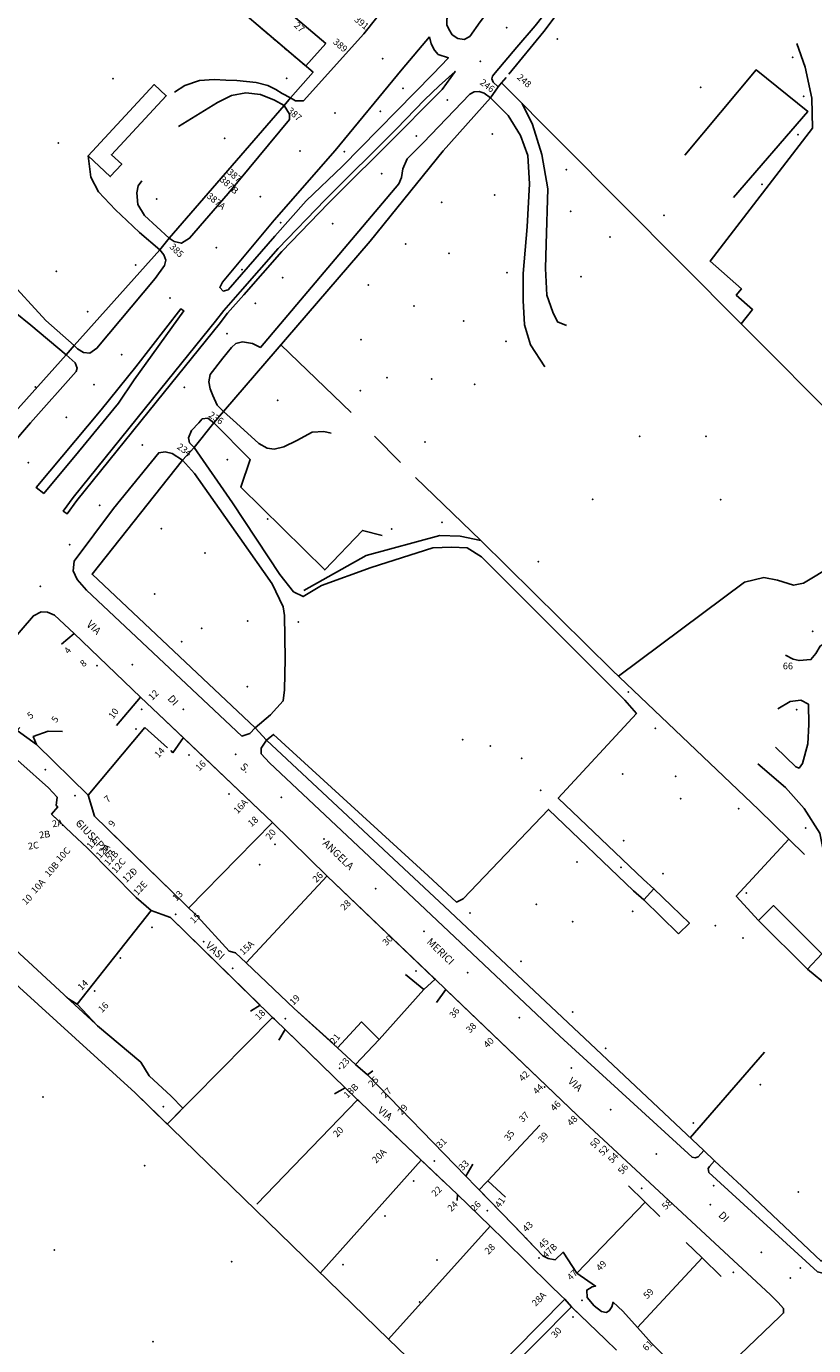
# Model space of a CAD drawing. Units: millimetres. Extents: x 2903 to 6094, y 3136 to 5596.
# Drawn here: x 5695 to 5907, y 3825 to 4179 of the extents above; entities that cross this region are included whole.
import ezdxf

# ---------------------------------------------------------------- set-up
doc = ezdxf.new("R2010")
doc.units = ezdxf.units.MM
for name, color, linetype in [('1A00CE', 10, 'Continuous'), ('1X00DC', 10, 'Continuous'), ('1X00DR', 10, 'Continuous'), ('1X00MS', 10, 'Continuous'), ('1X00SG', 10, 'Continuous'), ('2A00CV', 10, 'Continuous'), ('3A00IN', 10, 'Continuous'), ('5A00SM', 10, 'Continuous'), ('5X00CS', 10, 'Continuous'), ('6B00NC', 10, 'Continuous'), ('7A00PQ', 10, 'Continuous'), ('9A00TU', 10, 'Continuous')]:
    doc.layers.add(name, color=color, linetype=linetype)
doc.styles.get("Standard").update_dxf_attribs({"font": 'arial.ttf'})

msp = doc.modelspace()

# ---------------------------------------------------------------- linework, layer by layer
at = {"layer": '1A00CE', "color": 15, "flags": 128}
for points in [[(5711.48, 4144.58, 42.67), (5729.29, 4163.75, 42.69), (5732.5, 4160.78, 42.86), (5717.77, 4144.89, 42.99), (5720.53, 4142.33, 42.99), (5717.46, 4139.03, 42.99)], [(5905.11, 3925.87, 35.86), (5891.93, 3938.97, 35.97), (5895.92, 3942.94, 35.79), (5908.94, 3930, 35.67)]]:
    msp.add_polyline3d(points, close=True, dxfattribs=at)
at = {"layer": '1A00CE', "color": 4, "flags": 128}
msp.add_polyline3d([(5789.84, 3906.89, 36.57), (5783.42, 3900.2, 36.56), (5778.64, 3904.71, 37.75), (5785.03, 3911.65, 56.27)], close=True, dxfattribs=at)
at = {"layer": '1X00DC', "color": 40}
for p, q in [((5733.34, 4122.45, 43.46), (5764.29, 4158.12, 43.96)), ((5787.4, 4121.62, 45.18), (5747.94, 4075.87, 46.13)), ((5707.78, 4093.6, 42.8), (5730.82, 4119.28, 42.87)), ((5782.29, 4075.58, 44.81), (5763.38, 4093.78, 44.64)), ((5745.34, 4072.79, 46.2), (5740.02, 4066.19, 46)), ((5795.52, 4062.11, 44.78), (5788.53, 4069.19, 44.57)), ((5817.16, 4041.12, 42.86), (5799.62, 4058.04, 44.77)), ((5707.75, 4016.08, 43.11), (5704.37, 4013.27, 60.25)), ((5719.12, 3991.39, 61.09), (5725.6, 3999.02, 41.6)), ((5732.82, 3985.4, 57), (5726.75, 3990.81, 44.19)), ((5737.15, 3988.11, 40.6), (5734.33, 3984.06, 57)), ((5734.33, 3984.06, 57), (5733.72, 3984.61, 57)), ((5702.11, 3967.08, 41.57), (5704.2, 3965.1, 41.56)), ((5713.21, 3967, 43.1), (5716.75, 3963.55, 43.1)), ((5711.32, 3958.37, 41.56), (5707.09, 3962.36, 49.14)), ((5753.98, 3927.54, 39), (5775.83, 3950.9, 38.44)), ((5728.5, 3941.6, 41.29), (5708.55, 3916.41, 63.32)), ((5766.98, 3915.24, 36.22), (5777.22, 3905.99, 36.22)), ((5761.15, 3912.85, 39.03), (5732.74, 3884.17, 43.24)), ((5777.28, 3905.94, 36.22), (5777.22, 3905.99, 36.22)), ((5778.11, 3905.19, 36.22), (5778.17, 3905.14, 36.22)), ((5783.94, 3890.73, 33.93), (5756.89, 3862.62, 40.53)), ((5783.94, 3890.73, 33.93), (5784.3, 3890.38, 29.58)), ((5794.8, 3880.45, 30.66), (5787.19, 3887.64, 29.58)), ((5842.96, 3844.1, 27.76), (5861.38, 3863.17, 28.03)), ((5825.89, 3857.1, 29.86), (5828.35, 3854.5, 29.86)), ((5829.18, 3853.63, 29.86), (5831.11, 3851.6, 29.86)), ((5835.96, 3840.78, 25.98), (5823.57, 3852.99, 29.58)), ((5833.88, 3848.69, 29.66), (5831.93, 3850.73, 29.86)), ((5839.75, 3837.06, 27.3), (5838.81, 3837.99, 25.15)), ((5843.03, 3833.56, 24.88), (5841.55, 3834.97, 27.29)), ((5850.75, 3826.25, 24.88), (5843.9, 3832.73, 24.88))]:
    msp.add_line(p, q, dxfattribs=at)
for points in [[(5765.94, 4160.19, 43.74), (5772.04, 4167.1, 43.07), (5656.48, 4265.12, 33.99)], [(5861.98, 4216.94, 44.78), (5849.31, 4198.24, 44.73), (5834.16, 4178.08, 44.67), (5824.72, 4166.61, 44.67)], [(5823.96, 4165.68, 44.67), (5822.77, 4164.24, 44.63), (5887.21, 4099.43, 39.58)], [(5819.8, 4160.22, 45.34), (5807.02, 4145.98, 45.41), (5787.4, 4121.62, 45.18)], [(5631.89, 4107.35, 43.84), (5679.56, 4062.12, 43.98), (5705.54, 4091.04, 42.73)], [(5745.34, 4072.79, 45.8), (5755.13, 4062.95, 45.82), (5752.56, 4055.5, 45.82), (5775.16, 4033.22, 44.53), (5785.3, 4043.87, 44.75), (5790.66, 4042.5, 44.75)], [(5736.91, 4062.79, 46.23), (5712.58, 4032.08, 45.6), (5756.46, 3990.77, 44.47)], [(5704.57, 3989.76, 60.79), (5700.75, 3989.81, 43.09), (5696.73, 3988.4, 42.79), (5697.6, 3986.24, 42.8), (5711.53, 3972.62, 42.72)], [(5726.75, 3990.81, 44.19), (5711.53, 3972.62, 43.45), (5713.01, 3967.65, 43.45)], [(5759.53, 3987.46, 43.96), (5807.35, 3942.7, 42.85), (5852.66, 3900.12, 35.59)], [(5738.55, 3942.33, 41.11), (5751.63, 3955.58, 40.17), (5761.14, 3965.25, 39.9)], [(5717.61, 3962.72, 43.1), (5740.96, 3939.99, 42.48), (5749.46, 3930.65, 40.86), (5751.12, 3930.19, 39.68)], [(5789.84, 3906.89, 36.57), (5801.81, 3920.35, 36.57), (5796.86, 3924.43, 56.11)], [(5778.11, 3905.19, 36.22), (5778.17, 3905.14, 37.59), (5778.64, 3904.71, 37.75)], [(5808.15, 3867.82, 31.42), (5801.13, 3874.46, 30.66), (5795.67, 3879.62, 30.66)], [(5810.81, 3863.58, 31.38), (5810.87, 3865.25, 31.42), (5809.02, 3867, 31.42)], [(5834.89, 3848.18, 29.66), (5835.32, 3847.98, 29.65), (5837.21, 3847.69, 29.63), (5839.36, 3849.68, 47.6)], [(5852.75, 3836.25, 27.1), (5852.46, 3835, 27.69), (5851.69, 3833.95, 27.72), (5850.88, 3833.53, 27.73), (5849.63, 3833.75, 27.88), (5847.71, 3835.27, 28.33), (5845.8, 3837.5, 28.38), (5845.69, 3839.5, 28.37), (5847.13, 3840.37, 28.32), (5848.07, 3840.58, 28.3)]]:
    msp.add_polyline3d(points, dxfattribs=at)
at = {"layer": '1X00DR', "color": 31}
for p, q in [((5818.08, 3815.12, 27.18), (5839.75, 3837.06, 27.3)), ((5841.55, 3834.97, 27.29), (5820.03, 3813.36, 29.82))]:
    msp.add_line(p, q, dxfattribs=at)
for points in [[(5885.16, 4133.41, 42.52), (5905.17, 4156.5, 42.3), (5891.25, 4167.72, 42.56), (5872.05, 4144.74, 54.33)], [(5891.93, 3938.97, 33.21), (5885.89, 3945.44, 34.14), (5900.06, 3960.82, 33.24)], [(5905.11, 3925.87, 33.29), (5910.73, 3921.17, 32.74), (5915.31, 3924.69, 32.36), (5919.44, 3930.23, 32)]]:
    msp.add_polyline3d(points, dxfattribs=at)
at = {"layer": '1X00MS', "color": 42}
for p, q in [((5904.31, 3956.67, 35.88), (5891.9, 3968.81, 35.67)), ((5714.66, 3910.04, 58.33), (5705.58, 3918.43, 65.94)), ((5873.53, 3880.47, 36), (5893.5, 3903.5, 33.24)), ((5852.66, 3900.12, 36.89), (5877.15, 3877.05, 35.36)), ((5774.01, 3844.14, 36.85), (5801.13, 3874.46, 30.66)), ((5856.89, 3867.52, 49.66), (5865.35, 3859.31, 29.52))]:
    msp.add_line(p, q, dxfattribs=at)
for points in [[(5887.21, 4099.43, 39.58), (5890.3, 4103.24, 39.22), (5885.9, 4107.14, 39.2), (5887.31, 4108.86, 40.11), (5878.84, 4116.28, 40.81), (5906.46, 4152.03, 42.6), (5906.28, 4160.12, 41.47), (5904.48, 4168.49, 41.37), (5902.19, 4174.78, 41.11)], [(5950.11, 4039.44, 33.36), (5947.25, 4040.7, 31.82), (5943.35, 4043.08, 32.02), (5887.21, 4099.43, 39.58)], [(5769.54, 4027.72, 42.02), (5786.35, 4037.08, 43.12), (5806.14, 4042.47, 43.01), (5811.59, 4042.31, 43.02), (5817.16, 4041.12, 42.96)], [(5891.9, 3968.81, 35.15), (5852.58, 4006.21, 41.74), (5817.16, 4041.12, 43.41)], [(5854.18, 4004.69, 37.63), (5888.11, 4029.9, 34.34), (5893.29, 4031.17, 33.9), (5896.98, 4030.46, 33.61), (5901.27, 4029.1, 33.56), (5903.98, 4029.69, 33.44), (5920.25, 4039.4, 32.61), (5938.96, 4037.75, 31.75), (5944.23, 4035.08, 31.37)], [(5804.55, 3814.53, 37.93), (5792.34, 3826.36, 39.19), (5724.11, 3892.54, 46.27), (5650.81, 3959.27, 46.33)], [(5880.07, 3874.3, 35.18), (5887.36, 3867.44, 34.72), (5908.71, 3847.29, 32.29), (5934.35, 3873.72, 34.57), (5939.27, 3921.97, 34.57), (5924.19, 3936.67, 35.39)], [(5872.46, 3852.29, 28.31), (5876.74, 3848.21, 28.31), (5881.83, 3843.19, 47.32)]]:
    msp.add_polyline3d(points, dxfattribs=at)
at = {"layer": '1X00SG', "color": 33}
for points in [[(5751.5, 4195.15, 57.03), (5775.45, 4174.8, 62.67), (5770.05, 4168.78, 42.6), (5769.71, 4169.06, 42.52), (5769.37, 4169.36, 42.44), (5768.96, 4169.7, 42.34), (5768.62, 4169.99, 42.26), (5768.4, 4170.18, 42.21), (5768.21, 4170.34, 42.17), (5767.81, 4170.67, 42.07), (5767.44, 4170.99, 41.99), (5767.07, 4171.31, 41.9), (5766.89, 4171.46, 41.86), (5766.68, 4171.64, 41.81), (5766.29, 4171.96, 41.72), (5765.91, 4172.29, 41.63), (5765.53, 4172.61, 41.54), (5765.33, 4172.78, 41.49), (5765.15, 4172.93, 41.45), (5764.78, 4173.25, 41.36), (5764.38, 4173.59, 41.27), (5764.02, 4173.89, 41.18), (5763.82, 4174.06, 41.14), (5763.62, 4174.23, 41.09), (5763.26, 4174.54, 41), (5762.86, 4174.88, 40.91), (5762.49, 4175.19, 40.82), (5762.3, 4175.35, 40.78), (5762.13, 4175.5, 40.74), (5761.75, 4175.82, 40.65), (5761.33, 4176.17, 40.55), (5760.97, 4176.48, 40.47), (5760.78, 4176.64, 40.42), (5760.58, 4176.81, 40.38), (5760.19, 4177.14, 40.29), (5759.82, 4177.45, 40.2), (5759.42, 4177.79, 40.1), (5759.25, 4177.93, 40.06), (5759.04, 4178.11, 40.01), (5758.69, 4178.41, 39.93), (5758.28, 4178.76, 39.84), (5757.89, 4179.09, 39.75), (5757.73, 4179.23, 39.71), (5757.52, 4179.4, 39.66), (5757.15, 4179.72, 39.57)], [(5870.37, 3935.33, 34.29), (5865.65, 3940.03, 36.33), (5861, 3944.5, 38.72), (5863.75, 3947.47, 38.68), (5868.5, 3942.87, 36.06), (5873.29, 3938.19, 34.21), (5870.37, 3935.33, 34.29)]]:
    msp.add_polyline3d(points, dxfattribs=at)
at = {"layer": '2A00CV', "color": 130}
for p in [(5837.8, 4176, 42.09), (5901.07, 4171.06, 41.87), (5718.16, 4165.37, 41.18), (5764.9, 4165.49, 41.78), (5904.07, 4160.65, 41.87), (5790.12, 4156.53, 41.92), (5703.48, 4148.1, 41.01), (5748.21, 4149.31, 41.72), (5820.25, 4150.44, 41.92), (5902.53, 4150.33, 41.9), (5780.42, 4145.69, 41.86), (5840.15, 4140.9, 41.67), (5820.86, 4134.06, 41.75), (5892.8, 4136.94, 41.9), (5729.91, 4133.03, 41.54), (5806.61, 4132.12, 41.9), (5841.3, 4129.72, 41.73), (5796.94, 4120.89, 41.9), (5851.94, 4122.79, 41.73), (5808.57, 4118.37, 41.75), (5702.96, 4113.5, 42.55), (5724.31, 4115.24, 42.57), (5752.93, 4113.99, 41.89), (5824.25, 4113.22, 41.75), (5786.9, 4109.83, 42.01), (5844.13, 4112.06, 41.73), (5711.39, 4102.67, 42.29), (5799.15, 4104.19, 41.75), (5812.55, 4100.22, 41.75), (5784.94, 4095.2, 42.37), (5823.91, 4094.72, 41.75), (5791.94, 4084.9, 42.28), (5803.96, 4084.58, 41.75), (5697.3, 4082.42, 42.98), (5815.5, 4083.12, 41.75), (5762.48, 4078.87, 46.03), (5802.11, 4067.62, 42.07), (5859.9, 4069.19, 42.86), (5877.79, 4069.12, 42.94), (5748.91, 4062.87, 45.79), (5847.23, 4052.18, 42.87), (5881.69, 4052.11, 42.93), (5759.77, 4046.94, 45.86), (5806.69, 4046, 45.4), (5731.21, 4044.33, 43.37), (5793.16, 4044.24, 45.4), (5742.91, 4037.75, 43.32), (5832.65, 4035.45, 42.94), (5729.43, 4026.72, 43.37), (5742.02, 4017.49, 43.38), (5754.44, 4019.5, 43.24), (5906.44, 4016.67, 32.36), (5713.85, 4007.5, 42.61), (5754.35, 4001.85, 42.72), (5856.87, 4000.35, 39.4), (5725.86, 3995.69, 42.89), (5902.15, 3995.65, 32.22), (5864.16, 3990.65, 38.39), (5812.32, 3987.6, 42.42), (5738.63, 3983.47, 42.89), (5828.14, 3982.53, 40.29), (5855.33, 3978.37, 40.33), (5869.6, 3977.67, 39.51), (5749.38, 3972.94, 42.88), (5886.56, 3969.03, 38.32), (5904.61, 3963.83, 31.77), (5855.6, 3960.42, 40.6), (5761.78, 3959.42, 42.88), (5843.05, 3954.7, 40.11), (5866.23, 3951.54, 40.38), (5888.65, 3946.33, 35.29), (5832.12, 3943.25, 40.14), (5814.21, 3940.97, 42.98), (5858.07, 3941.37, 39.22), (5728.67, 3937.08, 42.48), (5880.25, 3937.54, 35.13), (5720.12, 3928.87, 42.39), (5799.68, 3925.35, 34.72), (5827.94, 3927.9, 42.97), (5713.23, 3919.94, 42.37), (5841.86, 3914.28, 34.33), (5850.73, 3904.5, 36.67), (5834.32, 3894.17, 33.35), (5892.39, 3894.74, 36.68), (5699.36, 3891.43, 46.2), (5874.31, 3884.45, 36.67), (5726.69, 3873.02, 39.61), (5799.12, 3868.82, 32.42), (5860.44, 3866.87, 30.06), (5879.8, 3867.58, 36.67), (5902.6, 3865.9, 36.67), (5791.34, 3859.41, 32.39), (5702.44, 3850.33, 52.17), (5750.14, 3847.12, 39.93), (5805.33, 3847.64, 30.02), (5780.06, 3846.37, 32.31), (5885.08, 3844.28, 30.18), (5903.12, 3845.47, 36.67), (5800.71, 3836.31, 31.11), (5842, 3832.29, 27.02), (5728.92, 3825.68, 39.7)]:
    msp.add_point(p, dxfattribs=at)
at = {"layer": '3A00IN', "color": 3}
for p in [(5796.25, 4162.79, 42.44), (5763.3, 4126.65, 42.27)]:
    msp.add_point(p, dxfattribs=at)
at = {"layer": '5A00SM', "color": 240}
for p, q in [((5764.29, 4158.12, 42.06), (5765.94, 4160.19, 42.06)), ((5730.82, 4119.28, 42.19), (5733.34, 4122.45, 42.19)), ((5705.54, 4091.04, 41.82), (5707.78, 4093.6, 41.82))]:
    msp.add_line(p, q, dxfattribs=at)
for points in [[(5851.44, 4240.9, 42.17), (5833.34, 4213.17, 42.35), (5814.02, 4189.35, 42.22), (5808.59, 4183.33, 42.23), (5807.98, 4181.4, 42.23), (5808.06, 4179.81, 42.23), (5808.52, 4178.65, 42.23), (5809.5, 4177.17, 42.23), (5810.98, 4176.12, 42.23), (5812.71, 4175.92, 42.23), (5814.21, 4176.72, 42.23)], [(5814.21, 4176.72, 42.23), (5817.03, 4180.64, 42.31), (5820.5, 4185.2, 42.41), (5835.46, 4205.52, 42.19), (5851.44, 4227.73, 42.09)], [(5765.94, 4160.19, 42.06), (5767.29, 4159.37, 42.08), (5769.44, 4159.43, 42.08), (5785.68, 4177.45, 41.86), (5796.88, 4191.56, 41.96), (5801.96, 4192.23, 41.95), (5803.42, 4195.56, 41.96), (5803.67, 4197.69, 42), (5803.75, 4199.22, 42.01), (5803.66, 4200.06, 42.01), (5803.14, 4201.17, 42.01), (5801.19, 4203.17, 42.01)], [(5803.32, 4176.62, 41.94), (5803.79, 4174.75, 42.26), (5804.69, 4173, 42.31), (5805.71, 4171.87, 42.33), (5808.43, 4170.94, 42.3), (5804.21, 4166.58, 42.24), (5779.94, 4141.87, 42.18), (5770.17, 4132.54, 42.29), (5761.73, 4123.04, 42.48), (5749.16, 4108.56, 42.18), (5747.84, 4108.21, 42.18), (5746.9, 4109.21, 42.19), (5747.67, 4110.62, 42.19), (5761.55, 4127.31, 42.23), (5777.98, 4146.06, 42.26), (5796.02, 4167.96, 42.34), (5803.32, 4176.62, 41.94)], [(5831.83, 4179.6, 41.76), (5826.9, 4173.81, 41.71), (5821.06, 4166.97, 41.69), (5820.3, 4166, 41.69), (5820.13, 4165.28, 41.73), (5820.53, 4164.45, 41.85), (5821.84, 4163.12, 41.64), (5819.8, 4160.22, 41.64), (5818.1, 4161.5, 41.94), (5816.73, 4161.87, 41.86), (5815.34, 4161.81, 41.83), (5814.17, 4161.15, 41.75), (5801.69, 4148.06, 41.77), (5797.36, 4143.78, 41.58), (5796.18, 4141.1, 41.58), (5795.83, 4138.81, 41.58), (5795.13, 4137.04, 41.58)], [(5806.79, 4162.48, 42.24), (5803, 4158.67, 42.39), (5795.33, 4150.96, 42.27), (5776.18, 4131.87, 42.31), (5763.58, 4118.87, 42.36), (5753.35, 4107.23, 42.34), (5748.98, 4102.25, 42.31), (5746.75, 4099.37, 42.39), (5732.03, 4081.12, 42.51), (5708.41, 4051.87, 42.6), (5705.83, 4048.28, 42.58), (5704.78, 4049.06, 42.57), (5707.44, 4052.67, 42.6), (5731.06, 4081.9, 42.51), (5745.78, 4100.12, 42.39), (5748.02, 4103.04, 42.31), (5752.41, 4108.04, 42.34), (5762.67, 4119.72, 42.36), (5775.3, 4132.74, 42.31), (5794.44, 4151.83, 42.27), (5802, 4159.71, 42.39), (5805.96, 4163.42, 42.24), (5810.25, 4167.33, 42.26), (5806.79, 4162.48, 42.24)], [(5733.34, 4122.45, 42.19), (5734.62, 4121.53, 42.18), (5736.58, 4121.08, 42.16), (5738.8, 4122.44, 42.17), (5749.21, 4134.46, 41.99), (5765.71, 4154.37, 41.98), (5765.69, 4155.83, 42.01), (5764.29, 4158.12, 42.06)], [(5603.57, 4134.23, 42.73), (5601.9, 4133.02, 42.77), (5601.34, 4131.83, 42.8), (5601.5, 4130.11, 42.91), (5622.34, 4110.62, 42.84), (5676.77, 4061.12, 42.68), (5679.29, 4059.5, 42.67), (5681.11, 4058.62, 42.68), (5682.29, 4058.49, 42.67), (5685.34, 4060.4, 42.67), (5696, 4072.79, 42.49), (5708.28, 4086.58, 42.28), (5708.53, 4087.49, 42.34), (5707.98, 4088.91, 42.35), (5705.54, 4091.04, 42.73)], [(5799.1, 3944.87, 36.97), (5760.32, 3981.37, 39.18), (5758.05, 3983.79, 39.53), (5758.1, 3985.27, 39.53), (5759.53, 3987.46, 39.53), (5756.46, 3990.77, 39.53), (5755, 3989.19, 39.53), (5752.85, 3988.54, 39.53), (5711.08, 4027.82, 42.52), (5708.5, 4030.68, 42.52), (5707.43, 4033, 42.46), (5707.78, 4035.61, 42.47), (5718.3, 4049.74, 42.53), (5730.48, 4064.74, 42.64), (5732.23, 4064.97, 42.64), (5734.07, 4064.58, 42.64), (5736.91, 4062.79, 42.53), (5740.02, 4066.19, 42.53), (5738.73, 4067.44, 42.8), (5738.5, 4068.75, 42.64), (5739.28, 4070.74, 42.64), (5741.25, 4072.75, 42.73), (5742.21, 4073.87, 42.83), (5743.73, 4074.04, 42.85), (5745.34, 4072.79, 42.53), (5747.94, 4075.87, 42.53), (5746.25, 4077.5, 42.87), (5745.02, 4080.12, 42.25), (5744.37, 4081.94, 42.55), (5743.98, 4083.79, 42.49), (5744.32, 4085.81, 42.49), (5747.78, 4090.17, 42.49), (5750.1, 4093.04, 42.45), (5751.23, 4094.1, 42.46), (5753.04, 4094.54, 42.46), (5755.75, 4094.12, 42.46), (5757.85, 4093.08, 42.46), (5795.13, 4137.04, 41.73)], [(5707.78, 4093.6, 42.8), (5708.65, 4092.7, 42.7), (5710.27, 4091.72, 42.59), (5711.94, 4091.5, 42.54), (5713.86, 4092.83, 42.33), (5729.5, 4111.65, 42.21), (5732.03, 4115.12, 42.22), (5732.41, 4116.53, 42.21), (5731.9, 4117.99, 42.2), (5730.82, 4119.28, 42.19)], [(5699.57, 4053.79, 42.74), (5697.54, 4055.35, 42.7), (5714.96, 4076.31, 42.62), (5724.3, 4087.85, 42.47), (5736.46, 4103.49, 42.29), (5737.25, 4102.87, 42.34), (5723.92, 4084.37, 42.54), (5719.69, 4078.11, 42.57), (5708.91, 4065.03, 42.85), (5699.57, 4053.79, 42.74)], [(5775.86, 3950.87, 39.22), (5761.14, 3965.25, 39.24), (5737.13, 3988.07, 40.6), (5730.4, 3994.47, 40.85), (5725.6, 3999, 41.04), (5707.75, 4016.08, 41.06), (5702.43, 4021.04, 42.8), (5700.6, 4021.87, 43.09), (5698.86, 4021.92, 43.01), (5696.75, 4020.9, 42.99), (5681.23, 4002.82, 43.11), (5680.57, 4000.87, 43.13), (5680.98, 3999.5, 43.11), (5682.64, 3997.94, 43.11), (5692.37, 3990.06, 43.12), (5697.6, 3986.24, 42.8), (5711.53, 3972.62, 42.78), (5713.21, 3967, 42.7), (5740.96, 3939.99, 39.99), (5749.46, 3930.65, 40), (5751.12, 3930.19, 39.68), (5753.98, 3927.54, 39)], [(5724.44, 3945.1, 41.05), (5711.32, 3958.37, 41.06), (5707.09, 3962.36, 49.14), (5701.67, 3967.49, 49.14), (5703.34, 3969.47, 59.24), (5702.92, 3969.84, 41.02), (5703.17, 3972.06, 41.02), (5700.85, 3974.64, 41.03), (5678.39, 3994.52, 41.04), (5677.05, 3995.27, 43.39), (5675.79, 3995.2, 43.38), (5674.39, 3993.83, 43.39), (5668.83, 3986.96, 43.57), (5653.88, 3968.59, 44.17), (5654.15, 3965.5, 44.17)], [(5650.81, 3959.27, 44.39), (5724.11, 3892.54, 43.24), (5732.74, 3884.17, 43.24), (5736.98, 3888.45, 43.24), (5733.87, 3891.71, 43.24), (5727.96, 3897.14, 58.27), (5725.71, 3900.81, 43.24), (5714.05, 3910.56, 43.24), (5708.55, 3916.41, 63.32), (5706.21, 3917.85, 43.24), (5689.41, 3933.35, 43.24), (5680.66, 3942.13, 63.04), (5654.15, 3965.5, 44.05)], [(5884.68, 3820, 28.29), (5897.61, 3832.45, 28.54), (5898.66, 3833.36, 28.55), (5898.61, 3834.56, 28.55), (5897.19, 3836.18, 28.6), (5895.13, 3838.25, 28.86), (5845.19, 3884.56, 32.03), (5808.21, 3919.93, 35.74), (5807.76, 3920.35, 35.79), (5804.88, 3923.11, 36.08), (5804.45, 3923.52, 36.12), (5775.86, 3950.87, 39)], [(5784.3, 3890.38, 29.58), (5783.94, 3890.73, 29.58), (5783.52, 3891.13, 29.73), (5780.64, 3893.92, 30.75), (5761.63, 3912.38, 37.57), (5761.15, 3912.85, 37.75), (5760.6, 3913.38, 37.75), (5733.65, 3939.72, 37.75), (5731.44, 3940.5, 37.75), (5728.5, 3941.6, 37.75), (5724.44, 3945.1, 37.75)], [(5799.1, 3944.87, 36.97), (5838.39, 3907.83, 34.13), (5874.03, 3875.27, 31.6), (5874.88, 3875.09, 31.54), (5875.65, 3875.35, 32.82), (5877.15, 3877.05, 35.36), (5880.07, 3874.3, 35.18), (5878.7, 3872.75, 32.12), (5878.32, 3872.26, 31.33), (5878.39, 3871.68, 31.33), (5878.55, 3871.14, 31.28), (5907.79, 3844.45, 29.22), (5909.21, 3844.08, 29.22), (5911.03, 3845.31, 29.23), (5936.79, 3872.16, 29.98), (5937.83, 3873.67, 29.96), (5938.23, 3876.48, 29.96), (5941.33, 3920.94, 30.43)], [(5753.98, 3927.54, 37.75), (5766.98, 3915.24, 37.75), (5778.64, 3904.71, 37.75), (5783.42, 3900.2, 36.56), (5786.69, 3897.39, 37.75), (5813.15, 3870.18, 37.75), (5815.95, 3867.31, 37.75), (5816.75, 3866.48, 37.74), (5825.89, 3857.1, 37.75), (5833.88, 3848.69, 37.75), (5835.32, 3847.98, 27.24), (5837.21, 3847.69, 27.24), (5839.36, 3849.68, 27.24), (5842.96, 3844.1, 27.24), (5848.07, 3840.58, 27.24), (5847.13, 3840.37, 27.24), (5845.69, 3839.5, 27.24), (5845.8, 3837.5, 27.24), (5847.71, 3835.27, 27.24), (5849.63, 3833.75, 27.24), (5850.88, 3833.53, 27.24), (5851.69, 3833.95, 27.24), (5852.46, 3835, 27.24), (5852.75, 3836.25, 27.24), (5855.41, 3833.81, 27.1), (5859.36, 3829.43, 27.1), (5863.12, 3825.28, 27.1), (5875.16, 3813.29, 27.1)], [(5853.67, 3823.32, 24.88), (5850.75, 3826.25, 24.88), (5841.55, 3834.97, 24.88), (5839.75, 3837.06, 24.88), (5838.81, 3837.99, 25.15), (5835.96, 3840.78, 25.98), (5823.57, 3852.99, 29.58), (5819.67, 3856.75, 29.58), (5810.87, 3865.25, 29.58), (5800.68, 3874.9, 29.58), (5787.19, 3887.64, 29.58), (5784.3, 3890.38, 29.58)]]:
    msp.add_polyline3d(points, dxfattribs=at)
at = {"layer": '5X00CS', "color": 6}
for p, q in [((5725.59, 3999.01, 41.6), (5707.75, 4016.08, 43.11)), ((5761.63, 3912.38, 37.57), (5760.6, 3913.38, 37.75)), ((5783.94, 3890.73, 34.47), (5783.52, 3891.13, 29.73)), ((5823.83, 3864.47, 37.64), (5819.04, 3868.93, 37.64)), ((5815.95, 3867.31, 37.75), (5825.89, 3857.1, 31.03)), ((5819.67, 3856.75, 0.29), (5792.34, 3826.36, 0.39)), ((5876.74, 3848.21, 28.31), (5859.36, 3829.43, 27.1))]:
    msp.add_line(p, q, dxfattribs=at)
for points in [[(5817.03, 4180.64, 42.31), (5814.21, 4176.72, 42.23), (5812.71, 4175.92, 42.23), (5810.98, 4176.12, 42.23), (5809.5, 4177.17, 42.23), (5808.52, 4178.65, 42.23), (5808.06, 4179.81, 42.23), (5807.98, 4181.4, 42.23), (5808.59, 4183.33, 42.23), (5814.02, 4189.35, 42.22), (5833.34, 4213.17, 42.35), (5853.22, 4243.62, 42.15), (5855.71, 4247.29, 42.15), (5857.37, 4248.75, 42.15), (5859.51, 4249.3, 42.15), (5860.76, 4249.3, 42.15), (5861.96, 4248.82, 42.15), (5863.14, 4247.97, 42.15), (5863.39, 4246.47, 42.15), (5863.11, 4244.58, 42.15), (5852.31, 4228.94, 42.09), (5835.46, 4205.52, 42.19), (5820.5, 4185.2, 42.41), (5817.03, 4180.64, 42.31)], [(5673.75, 4208.58, 35.19), (5672.79, 4210.83, 35.36), (5670.1, 4214.03, 35.4), (5667.81, 4218.18, 35.4), (5666.07, 4222.03, 35.2), (5664.43, 4224.37, 35.22), (5661.88, 4225.35, 35.5), (5659.12, 4223.02, 36.15), (5656.5, 4218, 37.21), (5654.84, 4212.08, 37.64), (5654.38, 4203.06, 37.57), (5654.88, 4193.35, 38.24), (5655.98, 4184.69, 38.18), (5665.44, 4155.74, 38.02), (5675.4, 4127.54, 38.04), (5678.68, 4123.65, 38.59), (5700.07, 4100.28, 41.79), (5707.78, 4093.6, 41.91)], [(5861.98, 4216.94, 41.66), (5862.5, 4217.65, 41.77), (5860.92, 4218.25, 41.66), (5860.12, 4218.25, 41.67), (5858.98, 4217.69, 41.67), (5849.96, 4204.54, 41.87), (5839.38, 4189.42, 41.57), (5835.91, 4184.75, 41.73), (5831.83, 4179.6, 41.76), (5826.9, 4173.81, 41.71), (5821.06, 4166.97, 41.69), (5820.3, 4166, 41.69), (5820.13, 4165.28, 41.73), (5820.53, 4164.45, 41.85), (5821.84, 4163.12, 41.61), (5822.77, 4164.24, 41.83)], [(5765.94, 4160.19, 42.06), (5767.29, 4159.37, 42.08), (5769.44, 4159.43, 42.08), (5785.68, 4177.45, 41.86), (5796.88, 4191.56, 41.96), (5801.96, 4192.23, 41.95), (5803.42, 4195.56, 41.96), (5803.67, 4197.69, 42), (5803.75, 4199.22, 42.01), (5803.66, 4200.06, 42.01), (5803.14, 4201.17, 42.01), (5801.19, 4203.17, 42.01)], [(5803.32, 4176.62, 41.94), (5803.79, 4174.75, 42.26), (5804.69, 4173, 42.31), (5805.71, 4171.87, 42.33), (5808.43, 4170.94, 42.3), (5804.21, 4166.58, 42.24), (5779.94, 4141.87, 42.18), (5770.17, 4132.54, 42.29), (5761.73, 4123.04, 42.48), (5749.16, 4108.56, 42.18), (5747.84, 4108.21, 42.18), (5746.9, 4109.21, 42.19), (5747.67, 4110.62, 42.19), (5761.55, 4127.31, 42.23), (5777.98, 4146.06, 42.26), (5796.02, 4167.96, 42.34), (5803.32, 4176.62, 41.94)], [(5806.79, 4162.48, 42.24), (5803, 4158.67, 42.39), (5795.33, 4150.96, 42.27), (5776.18, 4131.87, 42.31), (5763.58, 4118.87, 42.36), (5753.35, 4107.23, 42.34), (5748.98, 4102.25, 42.31), (5746.75, 4099.37, 42.39), (5732.03, 4081.12, 42.51), (5708.41, 4051.87, 42.6), (5705.83, 4048.28, 42.58), (5704.78, 4049.06, 42.57), (5707.44, 4052.67, 42.6), (5731.06, 4081.9, 42.51), (5745.78, 4100.12, 42.39), (5748.02, 4103.04, 42.31), (5752.41, 4108.04, 42.34), (5762.67, 4119.72, 42.36), (5775.3, 4132.74, 42.31), (5794.44, 4151.83, 42.27), (5802, 4159.71, 42.39), (5805.96, 4163.42, 42.24), (5810.25, 4167.33, 42.26), (5806.79, 4162.48, 42.24)], [(5734.71, 4161.73, 41.73), (5737.55, 4163.5, 41.74), (5741.46, 4164.87, 41.44), (5745.37, 4165.1, 41.43), (5748.54, 4165, 41.47), (5751.5, 4164.91, 41.48), (5756.67, 4164.37, 41.45), (5759.83, 4163.5, 41.45), (5762.02, 4162.45, 41.45), (5763.75, 4161.35, 41.44), (5765.94, 4160.19, 41.45)], [(5764.29, 4158.12, 41.66), (5761.61, 4159.62, 41.65), (5757.91, 4161.14, 41.65), (5753.96, 4161.58, 41.66), (5750.1, 4160.83, 41.66), (5746.34, 4158.94, 41.66), (5735.82, 4152.46, 42.03)], [(5819.8, 4160.22, 42.15), (5818.1, 4161.5, 41.94), (5816.73, 4161.87, 41.86), (5815.34, 4161.81, 41.83), (5814.17, 4161.15, 41.75), (5801.69, 4148.06, 41.77), (5797.36, 4143.78, 41.58), (5796.18, 4141.1, 41.58)], [(5819.8, 4160.22, 42.16), (5824.54, 4155.49, 42.08), (5827.81, 4150.04, 41.97), (5829.8, 4144.72, 41.99), (5830.27, 4137.1, 41.84), (5829.67, 4125.5, 41.42), (5828.55, 4112.96, 41.32), (5828.59, 4105.65, 41.32), (5828.92, 4099.12, 41.32), (5830.55, 4093.74, 41.32), (5834.36, 4087.89, 41.32)], [(5733.34, 4122.45, 42.19), (5734.62, 4121.53, 42.18), (5736.58, 4121.08, 42.16), (5738.8, 4122.44, 42.17), (5749.21, 4134.46, 41.99), (5765.71, 4154.37, 41.98), (5765.69, 4155.83, 42.01), (5764.29, 4158.12, 42.06)], [(5828.27, 4158.7, 42.37), (5831.11, 4153.06, 42.4), (5833.56, 4145, 42.42), (5835.16, 4135.77, 42.42), (5834.75, 4120.83, 41.83), (5834.54, 4114.27, 41.63), (5834.96, 4107.15, 41.63), (5836.55, 4102.53, 41.63), (5837.77, 4099.96, 41.63), (5840.25, 4099, 41.63)], [(5730.78, 4119.31, 41.18), (5725.28, 4124, 41.87), (5721.9, 4127.19, 41.53), (5718.83, 4130.12, 41.41), (5714.33, 4134.95, 40.83), (5712.23, 4138.83, 40.84), (5711.48, 4144.58, 40.84)], [(5747.94, 4075.87, 43.08), (5746.25, 4077.5, 42.87), (5745.02, 4080.12, 42.78), (5744.37, 4081.94, 42.55), (5743.98, 4083.79, 42.49), (5744.32, 4085.81, 42.49), (5747.78, 4090.17, 42.49), (5750.1, 4093.04, 42.45), (5751.23, 4094.1, 42.46), (5753.04, 4094.54, 42.46), (5755.75, 4094.12, 42.46), (5757.85, 4093.08, 42.46), (5795.13, 4137.04, 42.24), (5795.83, 4138.81, 42.24), (5796.18, 4141.1, 42.1)], [(5733.34, 4122.45, 40.84), (5726.64, 4128.56, 40.65), (5724.86, 4131.53, 40.65), (5724.58, 4134.62, 40.67), (5724.98, 4136.58, 40.68), (5725.94, 4137.87, 40.65)], [(5603.57, 4134.23, 42.73), (5601.9, 4133.02, 42.77), (5601.34, 4131.83, 42.8), (5601.5, 4130.11, 42.91), (5622.34, 4110.62, 42.84), (5676.77, 4061.12, 42.68), (5679.29, 4059.5, 42.67), (5681.11, 4058.62, 42.68), (5682.29, 4058.49, 42.67), (5685.34, 4060.4, 42.67), (5696, 4072.79, 42.49), (5708.28, 4086.58, 42.28), (5708.53, 4087.49, 42.34), (5707.98, 4088.91, 42.35), (5705.54, 4091.04, 42.73)], [(5707.78, 4093.6, 42.8), (5708.65, 4092.7, 42.7), (5710.27, 4091.72, 42.59), (5711.94, 4091.5, 42.54), (5713.86, 4092.83, 42.33), (5729.5, 4111.65, 42.21), (5732.03, 4115.12, 42.22), (5732.41, 4116.53, 42.21), (5731.9, 4117.99, 42.2), (5730.82, 4119.28, 42.19)], [(5705.54, 4091.04, 41.91), (5696.11, 4099.08, 41.01), (5691.85, 4102.5, 40.9), (5688.32, 4103.79, 40.9), (5683.42, 4103.81, 40.9)], [(5699.57, 4053.79, 42.74), (5697.54, 4055.35, 42.7), (5714.96, 4076.31, 42.62), (5724.3, 4087.85, 42.47), (5736.46, 4103.49, 42.29), (5737.25, 4102.87, 42.34), (5723.92, 4084.37, 42.54), (5719.69, 4078.11, 42.57), (5708.91, 4065.03, 42.85), (5699.57, 4053.79, 42.74)], [(5740.02, 4066.19, 42.72), (5738.73, 4067.44, 42.8), (5738.5, 4068.75, 42.64), (5739.28, 4070.74, 42.64), (5741.25, 4072.75, 42.73), (5742.21, 4073.87, 42.83), (5743.73, 4074.04, 42.85), (5745.34, 4072.79, 43.08)], [(5776.89, 4070.03, 43.55), (5774.88, 4070.47, 43.53), (5771.77, 4070.24, 43.35), (5767.66, 4068.03, 43.23), (5764.18, 4066.33, 43.32), (5761.59, 4065.75, 43.33), (5759.64, 4065.98, 43.31), (5757.39, 4067.19, 43.31), (5751.39, 4072.67, 43.45), (5747.94, 4075.87, 43.46)], [(5756.46, 3990.77, 39.76), (5755, 3989.19, 40.04), (5752.85, 3988.54, 40.03), (5711.08, 4027.82, 41.6), (5708.5, 4030.68, 41.96), (5707.43, 4033, 42.46), (5707.78, 4035.61, 42.47), (5718.3, 4049.74, 42.53), (5730.48, 4064.74, 42.64), (5732.23, 4064.97, 42.64), (5734.07, 4064.58, 42.64), (5736.91, 4062.79, 42.72)], [(5863.75, 3947.47, 38.68), (5860.98, 3949.98, 38.69), (5838, 3971.81, 39.53), (5859.04, 3994.62, 38.68), (5855.94, 3998.2, 38.88), (5817.36, 4036.79, 39.44), (5813.5, 4039.15, 39.45), (5809.32, 4039.37, 39.79), (5804.23, 4039.15, 39.79), (5787.66, 4033.87, 39.9), (5774.32, 4029, 40.11), (5769.38, 4026.04, 39.86), (5766.8, 4027.37, 40.61), (5763.12, 4032, 41), (5750.3, 4051.27, 41.5), (5740.02, 4066.19, 43.19)], [(5756.46, 3990.77, 40.59), (5760.55, 3994.25, 40.4), (5763.98, 3998, 40.36), (5764.36, 4000.95, 40.67), (5764.56, 4009.29, 39.44), (5764.37, 4021, 40.18), (5763.94, 4023.31, 40.35), (5761.03, 4029.5, 40.68), (5752.3, 4041.87, 42.1), (5740.13, 4059.16, 42.83), (5736.91, 4062.79, 42.83)], [(5707.75, 4016.08, 43.11), (5702.43, 4021.04, 43.21), (5700.6, 4021.87, 43.09), (5698.86, 4021.92, 43.01), (5696.75, 4020.9, 42.99), (5681.23, 4002.82, 43.11), (5680.57, 4000.87, 43.13), (5680.98, 3999.5, 43.11), (5682.64, 3997.94, 43.11), (5692.37, 3990.06, 43.12), (5693.16, 3990.85, 42.97)], [(5926, 4012.61, 32.06), (5926.03, 4009.86, 32.06), (5925.89, 4008.78, 31.69), (5924.88, 4007.83, 31.64), (5923.73, 4007.86, 31.64), (5920.34, 4009.27, 31.76), (5914.71, 4012.77, 32.27), (5911.96, 4013.62, 32.11), (5909.84, 4013.62, 32.11), (5908.44, 4012.74, 32.1), (5907.35, 4010.7, 31.95), (5906, 4009.11, 31.94), (5902.82, 4008.83, 31.82), (5901.25, 4009.25, 31.81), (5899.11, 4010.31, 54.54)], [(5896.49, 3985.58, 52.27), (5901.9, 3980.28, 31.57), (5902.82, 3979.92, 31.55), (5903.73, 3981.15, 31.53), (5905.19, 3986.45, 31.14), (5905.41, 3991.68, 30.44), (5905.36, 3997.08, 29.44), (5903.32, 3998.18, 29.44), (5900.42, 3997.87, 29.45), (5897.1, 3995.87, 29.45)], [(5702.92, 3969.84, 43.04), (5703.17, 3972.06, 43.04), (5700.85, 3974.64, 43.29), (5678.39, 3994.52, 43.37), (5677.05, 3995.27, 43.39), (5675.79, 3995.2, 43.38), (5674.39, 3993.83, 43.39), (5668.83, 3986.96, 43.57), (5653.88, 3968.59, 44.17), (5654.15, 3965.5, 44.17)], [(5775.86, 3950.87, 38.36), (5761.14, 3965.25, 39.42), (5730.4, 3994.47, 40.85)], [(5861, 3944.5, 38.72), (5858.29, 3946.91, 38.72), (5835.35, 3968.79, 39.5), (5812.43, 3944.79, 38.78), (5810.6, 3943.86, 38.64), (5802.96, 3950.97, 38.54), (5761.37, 3988.99, 40.59), (5759.53, 3987.46, 40.59)], [(5799.1, 3944.87, 36.36), (5760.32, 3981.37, 39.61), (5758.05, 3983.79, 39.53), (5758.1, 3985.27, 39.75), (5759.53, 3987.46, 39.76)], [(5891.69, 3981.06, 52.9), (5899.16, 3974.69, 31.56), (5904.17, 3969.04, 31.48), (5908.4, 3962.45, 31.29), (5910.09, 3954.02, 30.85), (5911.26, 3949.94, 30.85)], [(5801.81, 3920.35, 36.57), (5804.88, 3923.11, 36.08), (5775.86, 3950.87, 39)], [(5799.1, 3944.87, 36.97), (5838.39, 3907.83, 34.13), (5874.03, 3875.27, 31.6), (5874.88, 3875.09, 31.54), (5875.65, 3875.35, 32.82), (5877.15, 3877.05, 35.36)], [(5755.17, 3914.51, 34.47), (5757.76, 3916.16, 34.47), (5733.65, 3939.72, 37.75)], [(5884.68, 3820, 28.29), (5897.61, 3832.45, 28.54), (5898.66, 3833.36, 28.55), (5898.61, 3834.56, 28.55), (5897.19, 3836.18, 28.6), (5895.13, 3838.25, 28.86), (5845.19, 3884.56, 32.03), (5807.76, 3920.35, 35.79), (5805.27, 3916.87, 35.79)], [(5880.07, 3874.3, 35.18), (5878.7, 3872.75, 32.12), (5878.32, 3872.26, 31.33), (5878.39, 3871.68, 31.33), (5878.55, 3871.14, 31.28), (5907.79, 3844.45, 29.22), (5909.21, 3844.08, 29.22), (5911.03, 3845.31, 29.23), (5916.91, 3851.67, 29.25), (5936.79, 3872.16, 29.98), (5937.83, 3873.67, 29.96), (5938.23, 3876.48, 29.96), (5941.33, 3920.94, 30.43)], [(5777.76, 3892.34, 30.75), (5780.64, 3893.92, 30.75), (5764.52, 3909.57, 34.47), (5762.83, 3906.75, 34.47)], [(5788.1, 3898.53, 31.03), (5786.69, 3897.39, 31.03), (5813.15, 3870.18, 37.75), (5815, 3873.35, 37.75)], [(5833.08, 3883.9, 37.01), (5819.04, 3868.93, 37.64), (5818.6, 3868.46, 37.66), (5816.75, 3866.48, 37.74)]]:
    msp.add_polyline3d(points, dxfattribs=at)
at = {"layer": '7A00PQ', "color": 43}
for p in [(5824.08, 4179.07, 41.63), (5790.74, 4170.7, 41.67), (5817.01, 4170.01, 41.63), (5876.33, 4163, 42.29), (5808.19, 4159.58, 41.63), (5777.92, 4156.09, 41.65), (5799.85, 4149.93, 41.63), (5768.47, 4145.94, 41.64), (5790.44, 4139.83, 41.64), (5757.83, 4133.6, 41.63), (5866.44, 4128.62, 41.74), (5777.3, 4126.32, 41.71), (5746.03, 4119.87, 41.69), (5763.83, 4111.86, 41.78), (5733.51, 4106.33, 41.75), (5756.52, 4104.9, 41.82), (5748.85, 4096.77, 41.85), (5720.56, 4091.08, 41.82), (5713.04, 4083.08, 41.85), (5737.36, 4082.33, 41.92), (5784.75, 4081.42, 42.39), (5784.75, 4081.42, 42.39), (5705.61, 4074.28, 41.88), (5726.09, 4066.79, 41.93), (5695.42, 4062.03, 41.92), (5714.59, 4050.59, 41.95), (5706.52, 4040, 41.96), (5698.63, 4028.79, 41.97), (5698.63, 4028.79, 41.97), (5711.66, 4017.85, 41.42), (5768.08, 4019.21, 39.27), (5736.67, 4013.95, 42.68), (5723.38, 4007.77, 40.86), (5737.13, 3995.7, 40.13), (5724.34, 3990.44, 40.45), (5819.73, 3985.9, 39.07), (5751.23, 3983.62, 39.41), (5699.94, 3979.54, 41.6), (5708, 3972.47, 41.28), (5763.52, 3972.03, 38.59), (5833.27, 3973.92, 39.11), (5870.98, 3971.74, 37.99), (5709.21, 3965.06, 41.07), (5774.97, 3960.83, 37.68), (5757.69, 3953.93, 39.07), (5854.89, 3953.19, 38.29), (5723.51, 3951.84, 40.57), (5788.9, 3947.53, 36.58), (5735.03, 3940.58, 40.07), (5801.91, 3936, 35.72), (5841.9, 3938.6, 38.19), (5742.59, 3933.2, 39.29), (5887.68, 3934.25, 33.07), (5750.35, 3926.06, 38.41), (5813.66, 3924.9, 34.83), (5764.53, 3912.52, 36.58), (5827.56, 3912.78, 33.74), (5779.16, 3899.17, 34.69), (5841.5, 3899.27, 32.67), (5731.76, 3888.86, 40), (5792.35, 3886.74, 33.3), (5852.14, 3888.05, 31.73), (5864.39, 3876.14, 30.84), (5804.64, 3874.26, 31.67), (5818.94, 3860.92, 29.88), (5878.95, 3862.49, 29.97), (5832.8, 3848.12, 28.35), (5892.65, 3849.7, 29.19), (5900.47, 3842.73, 28.79), (5844.4, 3836.74, 26.9)]:
    msp.add_point(p, dxfattribs=at)

# ---------------------------------------------------------------- texts
at = {"layer": '6B00NC'}
for s, rotation, p in [('27', 317.2026, (5766.74, 4179.49)), ('391', 320.856, (5782.94, 4180.99)), ('389', 318.8141, (5777.24, 4174.99)), ('248', 318.8141, (5826.74, 4165.49)), ('246', 323.1301, (5816.74, 4163.99)), ('387', 318.8141, (5764.94, 4156.49)), ('387', 318.8141, (5748.74, 4139.99)), ('387B', 317.7263, (5746.74, 4137.99)), ('387A', 320.7106, (5743.24, 4133.49)), ('385', 315, (5733.24, 4119.99)), ('236', 326.3099, (5743.74, 4074.49)), ('234', 324.4623, (5735.24, 4065.99)), ('4', 51.3402, (5706.24, 4010.49)), ('8', 39.8056, (5710.24, 4006.99)), ('12', 45, (5728.74, 3997.99)), ('10', 53.7462, (5718.24, 3992.99)), ('5', 37.5686, (5695.94, 3992.99)), ('5', 56.3099, (5702.94, 3991.99)), ('14', 47.3859, (5730.44, 3982.49)), ('16', 45, (5741.44, 3978.99)), ('7', 39.8056, (5716.74, 3970.49)), ('16A', 47.2312, (5751.74, 3967.49)), ('2A', 8.1301, (5701.94, 3963.99)), ('9', 56.3099, (5718.24, 3963.99)), ('18', 41.7603, (5755.44, 3963.99)), ('2C', 8.1301, (5695.44, 3957.99)), ('2B', 7.4959, (5698.44, 3960.99)), ('12', 50.1944, (5712.24, 3957.99)), ('20', 50.1944, (5760.44, 3960.49)), ('10C', 46.4688, (5703.94, 3954.49)), ('12A', 48.8141, (5714.74, 3955.49)), ('12B', 48.8141, (5716.94, 3953.49)), ('10B', 48.8141, (5700.94, 3950.49)), ('12C', 48.8141, (5718.94, 3951.49)), ('12D', 43.4089, (5721.74, 3948.99)), ('10A', 47.2312, (5697.24, 3945.99)), ('12E', 47.2312, (5724.74, 3945.49)), ('26', 45, (5772.94, 3948.99)), ('10', 45, (5694.74, 3942.99)), ('13', 45, (5735.24, 3943.99)), ('28', 45, (5780.44, 3941.49)), ('15', 45, (5739.94, 3937.99)), ('15A', 43.4089, (5753.24, 3929.49)), ('30', 45, (5791.74, 3931.99)), ('14', 45, (5709.74, 3919.99)), ('19', 45, (5766.74, 3915.99)), ('16', 45, (5715.24, 3913.99)), ('18', 45, (5757.44, 3911.99)), ('36', 52.5238, (5809.94, 3912.49)), ('38', 45, (5814.24, 3908.49)), ('21', 50.1944, (5777.74, 3905.49)), ('40', 45, (5818.94, 3904.49)), ('23', 50.1944, (5780.24, 3898.99)), ('25', 45, (5787.94, 3893.99)), ('42', 45, (5828.44, 3895.49)), ('18B', 43.4089, (5781.24, 3890.99)), ('27', 45, (5791.44, 3890.99)), ('44', 45, (5832.24, 3891.99)), ('29', 50.1944, (5795.94, 3886.49)), ('46', 45, (5836.94, 3887.49)), ('37', 45, (5828.44, 3884.49)), ('48', 45, (5841.44, 3883.49)), ('20', 45, (5778.44, 3880.49)), ('35', 53.7462, (5824.74, 3879.49)), ('39', 50.1944, (5833.74, 3878.99)), ('31', 45, (5806.24, 3877.49)), ('50', 50.1944, (5847.74, 3877.49)), ('52', 45, (5849.94, 3875.49)), ('20A', 45, (5788.94, 3873.49)), ('54', 45, (5852.44, 3873.49)), ('33', 45, (5812.24, 3871.49)), ('56', 50.1944, (5855.24, 3870.49)), ('22', 45, (5804.94, 3864.49)), ('41', 53.7462, (5822.24, 3861.49)), ('24', 45, (5809.24, 3860.49)), ('26', 45, (5815.44, 3860.49)), ('58', 45, (5866.94, 3860.99)), ('43', 45, (5829.44, 3854.99)), ('28', 45, (5819.24, 3848.99)), ('45', 45, (5833.74, 3850.49)), ('47B', 43.4089, (5834.74, 3847.99)), ('49', 45, (5849.24, 3844.49)), ('47', 45, (5841.44, 3841.99)), ('59', 45, (5861.94, 3836.99)), ('28A', 45, (5831.94, 3834.99)), ('30', 48.6522, (5837.24, 3826.49)), ('61', 45, (5861.74, 3822.99))]:
    msp.add_text(s, height=1.8, rotation=rotation, dxfattribs=at).set_placement(p)
msp.add_text('66', height=1.8, dxfattribs=at).set_placement((5898.44, 4006.49))
at = {"layer": '9A00TU'}
for s, rotation, p in [('VIA', 315, (5710.94, 4018.49)), ('DI', 311.9872, (5732.74, 3998.49)), ('S.', 320.1944, (5752.24, 3979.99)), ('GIUSEPPE', 313.727, (5707.94, 3964.99)), ('ANGELA', 315.9935, (5774.44, 3959.49)), ('VASI', 317.4896, (5742.94, 3931.99)), ('MERICI', 315.9935, (5802.44, 3932.99)), ('VIA', 317.07, (5840.44, 3895.49)), ('VIA', 322.125, (5789.24, 3887.49)), ('DI', 315, (5880.94, 3859.49))]:
    msp.add_text(s, height=2, rotation=rotation, dxfattribs=at).set_placement(p)

doc.saveas('drawing.dxf')
